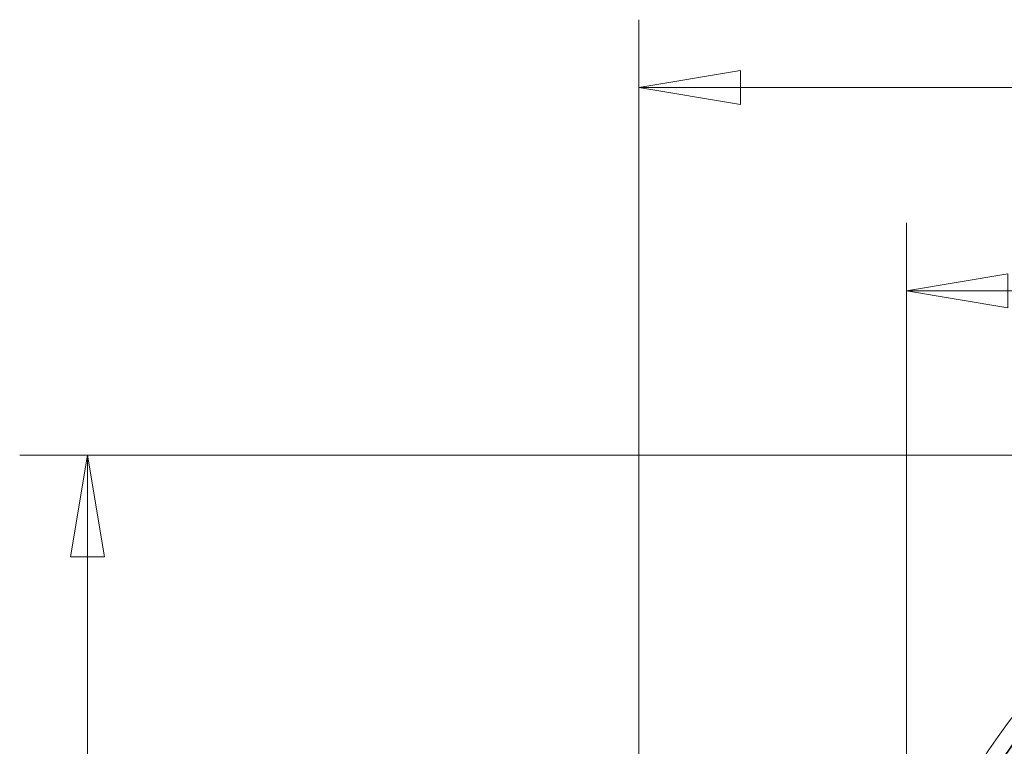
# Model space of a CAD drawing. Units: centimetres. Extents: x -7.3 to 29.3, y -13.3 to 7.8.
# Drawn here: x -7.2 to -2.6, y 4.4 to 7.8 of the extents above; entities that cross this region are included whole.
import ezdxf

# ---------------------------------------------------------------- set-up
doc = ezdxf.new("R2010")
doc.units = ezdxf.units.CM
doc.header["$MEASUREMENT"] = 0

msp = doc.modelspace()

# ---------------------------------------------------------------- linework, layer by layer
at = {"color": 2, "lineweight": 5}
for points, knots in [([(-4.2849, 1.58), (-4.2849, 1.58), (-4.2849, 7.8488), (-4.2849, 7.8488), (-4.2849, 7.8488), (-4.2849, 1.58), (-4.2849, 1.58)], [0, 0, 0, 0, 1, 1, 1, 7.26878, 7.26878, 7.26878, 7.26878]), ([(-3.8087, 7.6107), (-3.8087, 7.6107), (-4.2849, 7.5313), (-4.2849, 7.5313), (-4.2849, 7.5313), (-4.2849, 7.5313), (-3.8087, 7.4519), (-3.8087, 7.4519), (-3.8087, 7.4519), (-3.8087, 7.4519), (-3.8087, 7.6107), (-3.8087, 7.6107)], [0, 0, 0, 0, 0.333333, 0.333333, 0.333333, 0.333333, 0.666667, 0.666667, 0.666667, 0.666667, 1, 1, 1, 1]), ([(-4.2849, 7.5313), (-4.2849, 7.5313), (-0.6771, 7.5313), (-0.6771, 7.5313), (-0.6771, 7.5313), (-4.2849, 7.5313), (-4.2849, 7.5313)], [0, 0, 0, 0, 1, 1, 1, 4.6078, 4.6078, 4.6078, 4.6078]), ([(-3.0304, 2.9289), (-3.0304, 2.9289), (-3.0304, 6.8965), (-3.0304, 6.8965), (-3.0304, 6.8965), (-3.0304, 2.9289), (-3.0304, 2.9289)], [0, 0, 0, 0, 1, 1, 1, 4.96758, 4.96758, 4.96758, 4.96758]), ([(-2.5541, 6.6584), (-2.5541, 6.6584), (-3.0304, 6.579), (-3.0304, 6.579), (-3.0304, 6.579), (-3.0304, 6.579), (-2.5541, 6.4996), (-2.5541, 6.4996), (-2.5541, 6.4996), (-2.5541, 6.4996), (-2.5541, 6.6584), (-2.5541, 6.6584)], [0, 0, 0, 0, 0.333333, 0.333333, 0.333333, 0.333333, 0.666667, 0.666667, 0.666667, 0.666667, 1, 1, 1, 1]), ([(-3.0304, 6.579), (-3.0304, 6.579), (-0.6665, 6.579), (-0.6665, 6.579), (-0.6665, 6.579), (-3.0304, 6.579), (-3.0304, 6.579)], [0, 0, 0, 0, 1, 1, 1, 3.36383, 3.36383, 3.36383, 3.36383]), ([(-0.206, 5.8088), (-0.206, 5.8088), (-7.1877, 5.8088), (-7.1877, 5.8088), (-7.1877, 5.8088), (-0.206, 5.8088), (-0.206, 5.8088)], [0, 0, 0, 0, 1, 1, 1, 7.98168, 7.98168, 7.98168, 7.98168]), ([(-6.7908, 5.3325), (-6.7908, 5.3325), (-6.8702, 5.8088), (-6.8702, 5.8088), (-6.8702, 5.8088), (-6.8702, 5.8088), (-6.9496, 5.3325), (-6.9496, 5.3325), (-6.9496, 5.3325), (-6.9496, 5.3325), (-6.7908, 5.3325), (-6.7908, 5.3325)], [0, 0, 0, 0, 0.333333, 0.333333, 0.333333, 0.333333, 0.666667, 0.666667, 0.666667, 0.666667, 1, 1, 1, 1]), ([(-6.8702, 5.8088), (-6.8702, 5.8088), (-6.8702, 0.8729), (-6.8702, 0.8729), (-6.8702, 0.8729), (-6.8702, 5.8088), (-6.8702, 5.8088)], [0, 0, 0, 0, 1, 1, 1, 5.9359, 5.9359, 5.9359, 5.9359])]:
    msp.add_open_spline(points, degree=3, knots=knots, dxfattribs=at)
at = {"lineweight": 5}
for points in [[(3.0833, 2.6782), (3.0833, 4.4072), (1.6817, 5.8088), (-0.0473, 5.8088), (-0.0473, 5.8088), (-1.7762, 5.8088), (-3.1778, 4.4072), (-3.1778, 2.6782), (-3.1778, 2.6782), (-3.1778, 0.9493), (-1.7762, -0.4523), (-0.0473, -0.4523), (-0.0473, -0.4523), (1.6817, -0.4523), (3.0833, 0.9492), (3.0833, 2.6782), (3.0833, 2.6782), (3.0833, 2.6782), (3.0833, 2.6782)], [(3.0071, 2.6782), (3.0071, 4.3651), (1.6396, 5.7326), (-0.0473, 5.7326), (-0.0473, 5.7326), (-1.7341, 5.7326), (-3.1016, 4.3651), (-3.1016, 2.6782), (-3.1016, 2.6782), (-3.1016, 0.9913), (-1.7342, -0.3761), (-0.0473, -0.3761), (-0.0473, -0.3761), (1.6396, -0.3761), (3.0071, 0.9913), (3.0071, 2.6782), (3.0071, 2.6782), (3.0071, 2.6782), (3.0071, 2.6782)], [(3.0048, 2.6782), (3.0048, 4.3638), (1.6383, 5.7303), (-0.0473, 5.7303), (-0.0473, 5.7303), (-1.7329, 5.7303), (-3.0993, 4.3638), (-3.0993, 2.6782), (-3.0993, 2.6782), (-3.0994, 0.9926), (-1.7329, -0.3739), (-0.0473, -0.3739), (-0.0473, -0.3739), (1.6383, -0.3739), (3.0048, 0.9926), (3.0048, 2.6782), (3.0048, 2.6782), (3.0048, 2.6782), (3.0048, 2.6782)], [(2.9748, 2.6782), (2.9748, 4.3473), (1.6218, 5.7003), (-0.0473, 5.7003), (-0.0473, 5.7003), (-1.7163, 5.7003), (-3.0694, 4.3473), (-3.0694, 2.6782), (-3.0694, 2.6782), (-3.0694, 1.0092), (-1.7164, -0.3439), (-0.0473, -0.3439), (-0.0473, -0.3439), (1.6218, -0.3439), (2.9748, 1.0091), (2.9748, 2.6782), (2.9748, 2.6782), (2.9748, 2.6782), (2.9748, 2.6782)]]:
    msp.add_open_spline(points, degree=3, knots=[0, 0, 0, 0, 0.25, 0.25, 0.25, 0.25, 0.5, 0.5, 0.5, 0.5, 0.75, 0.75, 0.75, 0.75, 1, 1, 1, 1.00002, 1.00002, 1.00002, 1.00002], dxfattribs=at)

doc.saveas('drawing.dxf')
